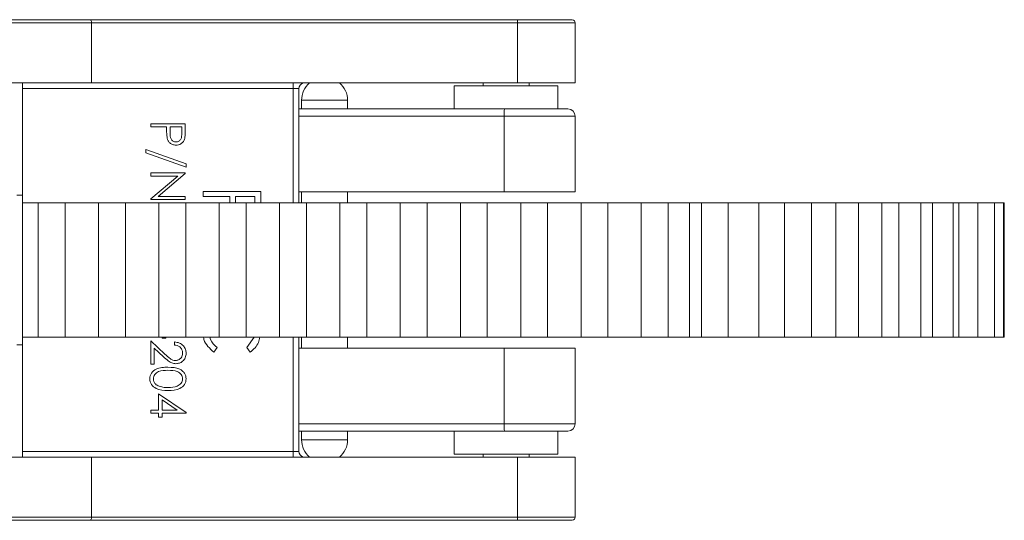
# Model space of a CAD drawing. Units: inches. Extents: x 0.3 to 10.6, y 0.4 to 8.2.
# Drawn here: x 1.1 to 1.7, y 6.8 to 7.2 of the extents above; entities that cross this region are included whole.
import ezdxf

# ---------------------------------------------------------------- set-up
doc = ezdxf.new("R2010")
doc.units = ezdxf.units.IN
doc.header["$MEASUREMENT"] = 0

msp = doc.modelspace()

# ---------------------------------------------------------------- linework, layer by layer
at = {"color": 7, "linetype": 'Continuous', "lineweight": 15}
for p, q in [((0.99166, 7.16258), (1.39715, 7.16258)), ((1.39715, 7.16258), (1.4323, 7.16258)), ((1.39715, 7.16246), (1.39715, 7.16258)), ((1.03773, 7.16246), (1.10728, 7.16246)), ((1.10808, 7.1605), (1.03911, 7.1605)), ((1.10728, 7.16246), (1.39715, 7.16246)), ((1.10808, 7.11958), (1.10808, 7.1605)), ((1.39715, 7.1605), (1.10808, 7.1605)), ((1.39715, 7.1605), (1.39715, 7.16246)), ((1.39715, 7.16246), (1.43426, 7.16246)), ((1.39715, 7.1605), (1.39715, 7.11958)), ((1.43621, 7.1605), (1.39715, 7.1605)), ((1.43621, 7.1605), (1.43621, 7.11958)), ((1.06121, 7.11958), (1.01702, 7.11958)), ((1.06121, 7.11958), (1.06121, 7.04336)), ((1.10808, 7.11958), (1.06121, 7.11958)), ((1.2448, 7.1158), (1.06121, 7.1158)), ((1.10808, 7.11958), (1.39715, 7.11958)), ((1.2448, 7.11958), (1.2448, 7.1158)), ((1.24871, 7.1158), (1.2448, 7.1158)), ((1.2448, 7.03821), (1.2448, 7.1158)), ((1.24871, 7.1158), (1.24871, 7.03821)), ((1.35418, 7.11758), (1.35418, 7.10196)), ((1.35418, 7.11758), (1.38833, 7.11758)), ((1.37371, 7.11958), (1.37371, 7.11758)), ((1.38833, 7.11758), (1.42449, 7.11758)), ((1.39715, 7.11958), (1.43621, 7.11958)), ((1.40496, 7.11758), (1.40496, 7.11958)), ((1.42449, 7.10196), (1.42449, 7.11758)), ((1.2505, 7.10782), (1.2505, 7.10196)), ((1.279, 7.10782), (1.2505, 7.10782)), ((1.28175, 7.10782), (1.279, 7.10782)), ((1.28175, 7.10196), (1.28175, 7.10782)), ((1.24871, 7.10196), (1.38814, 7.10196)), ((1.388, 7.09696), (1.24871, 7.09696)), ((1.388, 7.09696), (1.388, 7.04558)), ((1.43621, 7.09696), (1.388, 7.09696)), ((1.38814, 7.10196), (1.43121, 7.10196)), ((1.43621, 7.04558), (1.43621, 7.09696)), ((1.14815, 7.08972), (1.14815, 7.09183)), ((1.14815, 7.09183), (1.17159, 7.09183)), ((1.15897, 7.08972), (1.14815, 7.08972)), ((1.15897, 7.08805), (1.15897, 7.08972)), ((1.16137, 7.08972), (1.16132, 7.08562)), ((1.16918, 7.08972), (1.16137, 7.08972)), ((1.16918, 7.08544), (1.16918, 7.08972)), ((1.17159, 7.09183), (1.17159, 7.08723)), ((1.14484, 7.0744), (1.17219, 7.0646)), ((1.14484, 7.07218), (1.14484, 7.0744)), ((1.17219, 7.06238), (1.14484, 7.07218)), ((1.17219, 7.0646), (1.17219, 7.06238)), ((1.14815, 7.05847), (1.17159, 7.05847)), ((1.14815, 7.05637), (1.14815, 7.05847)), ((1.14815, 7.04092), (1.16655, 7.05637)), ((1.16655, 7.05637), (1.14815, 7.05637)), ((1.17159, 7.05803), (1.15314, 7.04255)), ((1.17159, 7.05847), (1.17159, 7.05803)), ((1.06121, 7.04336), (1.0573, 7.04336)), ((1.06121, 6.9418), (1.06121, 7.04336)), ((1.15314, 7.04255), (1.17159, 7.04255)), ((1.17159, 7.04255), (1.17159, 7.04044)), ((1.18375, 7.0425), (1.18375, 7.046)), ((1.18375, 7.046), (1.22282, 7.046)), ((1.20178, 7.0425), (1.18375, 7.0425)), ((1.20178, 7.0397), (1.20178, 7.0425)), ((1.20579, 7.0425), (1.20574, 7.03821)), ((1.21881, 7.0425), (1.20579, 7.0425)), ((1.21881, 7.03821), (1.21881, 7.0425)), ((1.22282, 7.046), (1.22282, 7.03834)), ((1.388, 7.04558), (1.24871, 7.04558)), ((1.2505, 7.04558), (1.2505, 7.03821)), ((1.28175, 7.03821), (1.28175, 7.04558)), ((1.388, 7.04558), (1.43621, 7.04558)), ((1.06121, 6.94696), (1.06121, 7.03821)), ((1.06121, 7.03821), (1.07178, 7.03821)), ((1.07178, 7.03821), (1.07178, 6.94696)), ((1.07178, 7.03821), (1.09008, 7.03821)), ((1.09008, 6.94696), (1.09008, 7.03821)), ((1.09008, 7.03821), (1.11271, 7.03821)), ((1.11271, 7.03821), (1.11271, 6.94696)), ((1.11271, 7.03821), (1.13101, 7.03821)), ((1.13101, 6.94696), (1.13101, 7.03821)), ((1.13101, 7.03821), (1.15365, 7.03821)), ((1.14815, 7.04044), (1.14815, 7.04092)), ((1.17159, 7.04044), (1.14815, 7.04044)), ((1.15365, 7.03821), (1.15365, 6.94696)), ((1.15365, 7.03821), (1.17194, 7.03821)), ((1.17194, 6.94696), (1.17194, 7.03821)), ((1.17194, 7.03821), (1.19458, 7.03821)), ((1.19458, 7.03821), (1.19458, 6.94696)), ((1.19458, 7.03821), (1.21287, 7.03821)), ((1.20181, 7.03821), (1.20178, 7.0397)), ((1.21287, 6.94696), (1.21287, 7.03821)), ((1.21287, 7.03821), (1.23551, 7.03821)), ((1.23551, 7.03821), (1.23551, 6.94696)), ((1.23551, 7.03821), (1.2538, 7.03821)), ((1.2538, 6.94696), (1.2538, 7.03821)), ((1.2538, 7.03821), (1.27644, 7.03821)), ((1.27644, 7.03821), (1.27644, 6.94696)), ((1.27644, 7.03821), (1.29473, 7.03821)), ((1.29473, 6.94696), (1.29473, 7.03821)), ((1.29473, 7.03821), (1.31737, 7.03821)), ((1.31737, 7.03821), (1.31737, 6.94696)), ((1.31737, 7.03821), (1.33566, 7.03821)), ((1.33566, 6.94696), (1.33566, 7.03821)), ((1.33566, 7.03821), (1.3583, 7.03821)), ((1.3583, 7.03821), (1.3583, 6.94696)), ((1.3583, 7.03821), (1.37659, 7.03821)), ((1.37659, 6.94696), (1.37659, 7.03821)), ((1.37659, 7.03821), (1.39923, 7.03821)), ((1.39923, 7.03821), (1.39923, 6.94696)), ((1.39923, 7.03821), (1.41752, 7.03821)), ((1.41752, 6.94696), (1.41752, 7.03821)), ((1.41752, 7.03821), (1.44016, 7.03821)), ((1.44016, 7.03821), (1.44016, 6.94696)), ((1.44016, 7.03821), (1.45845, 7.03821)), ((1.45845, 6.94696), (1.45845, 7.03821)), ((1.45845, 7.03821), (1.48109, 7.03821)), ((1.48109, 7.03821), (1.48109, 6.94696)), ((1.48109, 7.03821), (1.49938, 7.03821)), ((1.49938, 6.94696), (1.49938, 7.03821)), ((1.49938, 7.03821), (1.51385, 7.03821)), ((1.51385, 6.94696), (1.51385, 7.03821)), ((1.51385, 7.03821), (1.52197, 7.03821)), ((1.52197, 7.03821), (1.52197, 6.94696)), ((1.52197, 7.03821), (1.54009, 7.03821)), ((1.54009, 6.94696), (1.54009, 7.03821)), ((1.54009, 7.03821), (1.56089, 7.03821)), ((1.56089, 7.03821), (1.56089, 6.94696)), ((1.56089, 7.03821), (1.57835, 7.03821)), ((1.57835, 6.94696), (1.57835, 7.03821)), ((1.57835, 7.03821), (1.59646, 7.03821)), ((1.59646, 7.03821), (1.59646, 6.94696)), ((1.59646, 7.03821), (1.61317, 7.03821)), ((1.61317, 6.94696), (1.61317, 7.03821)), ((1.61317, 7.03821), (1.6284, 7.03821)), ((1.6284, 7.03821), (1.6284, 6.94696)), ((1.6284, 7.03821), (1.64425, 7.03821)), ((1.64425, 6.94696), (1.64425, 7.03821)), ((1.64425, 7.03821), (1.65584, 7.03821)), ((1.65584, 7.03821), (1.65584, 6.94696)), ((1.65584, 7.03821), (1.67075, 7.03821)), ((1.67075, 6.94696), (1.67075, 7.03821)), ((1.67075, 7.03821), (1.67878, 7.03821)), ((1.67878, 7.03821), (1.67878, 6.94696)), ((1.67878, 7.03821), (1.69267, 7.03821)), ((1.69267, 6.94696), (1.69267, 7.03821)), ((1.69267, 7.03821), (1.69656, 7.03821)), ((1.69656, 7.03821), (1.69656, 6.94696)), ((1.69656, 7.03821), (1.70938, 7.03821)), ((1.70938, 6.94696), (1.70938, 7.03821)), ((1.70938, 7.03821), (1.72083, 7.03821)), ((1.72083, 6.94696), (1.72083, 7.03821)), ((1.72083, 7.03821), (1.72687, 7.03821)), ((1.72687, 6.94696), (1.72687, 7.03821)), ((1.72687, 7.03821), (1.7274, 7.03821)), ((1.7274, 6.94696), (1.7274, 7.03821)), ((1.06121, 6.94696), (1.07178, 6.94696)), ((1.09008, 6.94696), (1.07178, 6.94696)), ((1.09008, 6.94696), (1.11271, 6.94696)), ((1.13101, 6.94696), (1.11271, 6.94696)), ((1.13101, 6.94696), (1.15365, 6.94696)), ((1.14815, 6.92867), (1.14815, 6.94459)), ((1.14815, 6.94459), (1.15785, 6.9355)), ((1.17194, 6.94696), (1.15365, 6.94696)), ((1.15596, 6.94639), (1.15596, 6.94696)), ((1.15837, 6.94639), (1.15596, 6.94639)), ((1.15837, 6.94696), (1.15837, 6.94639)), ((1.16438, 6.94159), (1.16438, 6.94369)), ((1.17194, 6.94696), (1.19458, 6.94696)), ((1.21287, 6.94696), (1.19458, 6.94696)), ((1.21287, 6.94696), (1.23551, 6.94696)), ((1.2133, 6.9399), (1.21846, 6.94696)), ((1.2538, 6.94696), (1.23551, 6.94696)), ((1.2448, 6.86936), (1.2448, 6.94696)), ((1.24871, 6.94696), (1.24871, 6.86936)), ((1.2505, 6.94696), (1.2505, 6.93958)), ((1.2538, 6.94696), (1.27644, 6.94696)), ((1.29473, 6.94696), (1.27644, 6.94696)), ((1.28175, 6.93958), (1.28175, 6.94696)), ((1.29473, 6.94696), (1.31737, 6.94696)), ((1.33566, 6.94696), (1.31737, 6.94696)), ((1.33566, 6.94696), (1.3583, 6.94696)), ((1.37659, 6.94696), (1.3583, 6.94696)), ((1.37659, 6.94696), (1.39923, 6.94696)), ((1.41752, 6.94696), (1.39923, 6.94696)), ((1.41752, 6.94696), (1.44016, 6.94696)), ((1.45845, 6.94696), (1.44016, 6.94696)), ((1.45845, 6.94696), (1.48109, 6.94696)), ((1.49938, 6.94696), (1.48109, 6.94696)), ((1.49938, 6.94696), (1.51385, 6.94696)), ((1.51385, 6.94696), (1.52197, 6.94696)), ((1.54009, 6.94696), (1.52197, 6.94696)), ((1.54009, 6.94696), (1.56089, 6.94696)), ((1.57835, 6.94696), (1.56089, 6.94696)), ((1.57835, 6.94696), (1.59646, 6.94696)), ((1.61317, 6.94696), (1.59646, 6.94696)), ((1.61317, 6.94696), (1.6284, 6.94696)), ((1.64425, 6.94696), (1.6284, 6.94696)), ((1.64425, 6.94696), (1.65584, 6.94696)), ((1.67075, 6.94696), (1.65584, 6.94696)), ((1.67075, 6.94696), (1.67878, 6.94696)), ((1.69267, 6.94696), (1.67878, 6.94696)), ((1.69267, 6.94696), (1.69656, 6.94696)), ((1.70938, 6.94696), (1.69656, 6.94696)), ((1.72083, 6.94696), (1.70938, 6.94696)), ((1.72687, 6.94696), (1.72083, 6.94696)), ((1.7274, 6.94696), (1.72687, 6.94696)), ((1.0573, 6.9418), (1.06121, 6.9418)), ((1.06121, 6.9418), (1.06121, 6.86558)), ((1.15681, 6.93371), (1.15055, 6.93957)), ((1.15055, 6.93957), (1.15055, 6.92867)), ((1.19327, 6.9399), (1.19095, 6.93683)), ((1.21565, 6.93683), (1.2133, 6.9399)), ((1.24871, 6.93958), (1.388, 6.93958)), ((1.388, 6.93958), (1.388, 6.88821)), ((1.43621, 6.93958), (1.388, 6.93958)), ((1.43621, 6.88821), (1.43621, 6.93958)), ((1.15055, 6.92867), (1.14815, 6.92867)), ((1.15356, 6.89742), (1.15356, 6.90853)), ((1.15356, 6.90853), (1.17219, 6.89574)), ((1.16614, 6.89742), (1.15596, 6.9044)), ((1.15596, 6.9044), (1.15596, 6.89742)), ((1.14815, 6.89742), (1.15356, 6.89742)), ((1.14815, 6.89531), (1.14815, 6.89742)), ((1.15356, 6.89531), (1.14815, 6.89531)), ((1.15356, 6.89261), (1.15356, 6.89531)), ((1.15596, 6.89742), (1.16614, 6.89742)), ((1.17219, 6.89531), (1.15596, 6.89531)), ((1.15596, 6.89531), (1.15596, 6.89261)), ((1.17219, 6.89574), (1.17219, 6.89531)), ((1.15596, 6.89261), (1.15356, 6.89261)), ((1.24871, 6.88821), (1.388, 6.88821)), ((1.38814, 6.88321), (1.24871, 6.88321)), ((1.2505, 6.88321), (1.2505, 6.87735)), ((1.28175, 6.87735), (1.28175, 6.88321)), ((1.35418, 6.88321), (1.35418, 6.86758)), ((1.388, 6.88821), (1.43621, 6.88821)), ((1.43121, 6.88321), (1.38814, 6.88321)), ((1.42449, 6.86758), (1.42449, 6.88321)), ((1.2505, 6.87735), (1.279, 6.87735)), ((1.279, 6.87735), (1.28175, 6.87735)), ((1.06121, 6.86936), (1.2448, 6.86936)), ((1.24871, 6.86936), (1.2448, 6.86936)), ((1.2448, 6.86936), (1.2448, 6.86558)), ((1.01702, 6.86558), (1.06121, 6.86558)), ((1.06121, 6.86558), (1.10808, 6.86558)), ((1.10808, 6.86558), (1.10808, 6.82466)), ((1.39715, 6.86558), (1.10808, 6.86558)), ((1.42449, 6.86758), (1.35418, 6.86758)), ((1.37371, 6.86758), (1.37371, 6.86558)), ((1.39715, 6.86558), (1.39715, 6.82466)), ((1.43621, 6.86558), (1.39715, 6.86558)), ((1.40496, 6.86558), (1.40496, 6.86758)), ((1.43621, 6.86558), (1.43621, 6.82466)), ((1.39715, 6.82258), (0.99166, 6.82258)), ((1.10728, 6.82271), (1.03773, 6.82271)), ((1.03911, 6.82466), (1.10808, 6.82466)), ((1.39715, 6.82271), (1.10728, 6.82271)), ((1.10808, 6.82466), (1.39715, 6.82466)), ((1.39715, 6.82271), (1.39715, 6.82466)), ((1.39715, 6.82466), (1.43621, 6.82466)), ((1.43426, 6.82271), (1.39715, 6.82271)), ((1.39715, 6.82258), (1.39715, 6.82271)), ((1.4323, 6.82258), (1.39715, 6.82258))]:
    msp.add_line(p, q, dxfattribs=at)
at = {"color": 7, "linetype": 'Continuous', "lineweight": 15, "flags": 128}
for points in [[(1.43328, 7.16246), (1.43307, 7.16251), (1.4323, 7.16258)], [(1.4323, 6.82258), (1.43307, 6.82266), (1.43328, 6.82271)]]:
    msp.add_lwpolyline(points, dxfattribs=at)
at = {"color": 7, "linetype": 'Continuous', "lineweight": 15}
for centre, radius, start, end in [((1.43426, 7.1605), 0.00195, 0, 90), ((1.25262, 7.1158), 0.00391, 104.53375, 180), ((1.26613, 7.10782), 0.01562, 130.44756, 180), ((1.26613, 7.10782), 0.01562, 0, 49.55244), ((1.43192, 7.09821), 0.04394, 175.10318, 181.62874), ((1.43121, 7.09696), 0.005, 0, 90), ((1.43192, 6.88696), 0.04394, 178.37126, 184.89682), ((1.43121, 6.88821), 0.005, 270, 0), ((1.26613, 6.87735), 0.01562, 180, 229.55244), ((1.26613, 6.87735), 0.01562, 310.44756, 0), ((1.25262, 6.86936), 0.00391, 180, 255.46625), ((1.43426, 6.82466), 0.00195, 270, 0)]:
    msp.add_arc(centre, radius, start, end, dxfattribs=at)
for centre, start_param, end_param in [((1.10728, 7.1605), 4.712389, 6.283185), ((1.10728, 6.82466), 3.141593, 4.712389)]:
    msp.add_ellipse(centre, major_axis=(0, 0.00195), ratio=0.414214, start_param=start_param, end_param=end_param, dxfattribs=at)
for points, knots in [([(1.15935, 7.08208), (1.15921, 7.08319), (1.15896, 7.08517), (1.15897, 7.08717), (1.15897, 7.08805)], [0, 0, 0, 0, 0.559694, 1, 1, 1, 1]), ([(1.16132, 7.08562), (1.16131, 7.08419), (1.16131, 7.08241), (1.16248, 7.08068), (1.16356, 7.07977), (1.1646, 7.07961), (1.16529, 7.07951)], [0, 0, 0, 0, 0.499721, 0.62535, 0.751083, 1, 1, 1, 1]), ([(1.16529, 7.07951), (1.16596, 7.07961), (1.16698, 7.07977), (1.16803, 7.08064), (1.16922, 7.08229), (1.1692, 7.08404), (1.16918, 7.08544)], [0, 0, 0, 0, 0.248969, 0.374729, 0.500383, 1, 1, 1, 1]), ([(1.17159, 7.08723), (1.17159, 7.08623), (1.1716, 7.08444), (1.17135, 7.08267), (1.17123, 7.08189)], [0, 0, 0, 0, 0.560314, 1, 1, 1, 1]), ([(1.1653, 7.0774), (1.16453, 7.07746), (1.16298, 7.07757), (1.1611, 7.07875), (1.15989, 7.08034), (1.15953, 7.0815), (1.15935, 7.08208)], [0, 0, 0, 0, 0.280099, 0.559324, 0.779458, 1, 1, 1, 1]), ([(1.17123, 7.08189), (1.17098, 7.08118), (1.17046, 7.07976), (1.16888, 7.07828), (1.16708, 7.07751), (1.16589, 7.07744), (1.1653, 7.0774)], [0, 0, 0, 0, 0.2797054, 0.5593809, 0.7795086, 1, 1, 1, 1]), ([(1.16438, 6.94369), (1.16551, 6.94355), (1.16779, 6.94328), (1.17039, 6.94128), (1.17196, 6.93874), (1.17211, 6.93694), (1.17219, 6.93605)], [0, 0, 0, 0, 0.280029, 0.559515, 0.779668, 1, 1, 1, 1]), ([(1.19095, 6.93683), (1.18959, 6.93804), (1.18689, 6.94046), (1.18445, 6.9441), (1.1841, 6.94643), (1.18402, 6.94696)], [0, 0, 0, 0, 0.436685, 0.873331, 1, 1, 1, 1]), ([(1.18844, 6.94696), (1.18855, 6.94639), (1.18912, 6.94351), (1.19142, 6.9415), (1.19327, 6.9399)], [0, 0, 0, 0, 0.198913, 1, 1, 1, 1]), ([(1.22216, 6.94696), (1.22195, 6.94569), (1.22126, 6.94155), (1.21795, 6.93876), (1.21565, 6.93683)], [0, 0, 0, 0, 0.305821, 1, 1, 1, 1]), ([(1.15785, 6.9355), (1.15901, 6.93438), (1.16062, 6.93281), (1.16312, 6.93126), (1.1644, 6.93113), (1.16503, 6.93107)], [0, 0, 0, 0, 0.560717, 0.780532, 1, 1, 1, 1]), ([(1.16978, 6.93615), (1.1697, 6.93696), (1.16954, 6.93855), (1.16808, 6.94036), (1.16624, 6.94134), (1.165, 6.9415), (1.16438, 6.94159)], [0, 0, 0, 0, 0.2796987, 0.5588466, 0.7791762, 1, 1, 1, 1]), ([(1.16503, 6.93107), (1.16576, 6.93117), (1.16721, 6.93137), (1.16874, 6.9328), (1.16965, 6.93444), (1.16974, 6.93558), (1.16978, 6.93615)], [0, 0, 0, 0, 0.279126, 0.558978, 0.77935, 1, 1, 1, 1]), ([(1.17219, 6.93605), (1.17209, 6.935), (1.1719, 6.93291), (1.16999, 6.93059), (1.16767, 6.92919), (1.16604, 6.92904), (1.16522, 6.92897)], [0, 0, 0, 0, 0.27989, 0.559224, 0.779582, 1, 1, 1, 1]), ([(1.16522, 6.92897), (1.16429, 6.92906), (1.16243, 6.92925), (1.15962, 6.93113), (1.15788, 6.93273), (1.15681, 6.93371)], [0, 0, 0, 0, 0.2792879, 0.5591538, 1, 1, 1, 1]), ([(1.14755, 6.91873), (1.1476, 6.91941), (1.14772, 6.92078), (1.14895, 6.92327), (1.15174, 6.92546), (1.15576, 6.92646), (1.15849, 6.92653), (1.15986, 6.92656)], [0, 0, 0, 0, 0.1251812, 0.250351, 0.4987777, 0.7489456, 1, 1, 1, 1]), ([(1.15987, 6.92446), (1.15768, 6.92444), (1.1544, 6.92442), (1.1512, 6.92217), (1.15013, 6.92027), (1.15001, 6.91919), (1.14995, 6.91866)], [0, 0, 0, 0, 0.500291, 0.749086, 0.874606, 1, 1, 1, 1]), ([(1.15986, 6.92656), (1.16266, 6.92647), (1.16616, 6.92636), (1.16968, 6.92417), (1.17108, 6.92265), (1.17202, 6.92078), (1.17213, 6.91941), (1.17219, 6.91873)], [0, 0, 0, 0, 0.498702, 0.6241765, 0.7494675, 0.8747453, 1, 1, 1, 1]), ([(1.16978, 6.91866), (1.16973, 6.91919), (1.16962, 6.92027), (1.1688, 6.92169), (1.16765, 6.92283), (1.16479, 6.92438), (1.16206, 6.92442), (1.15987, 6.92446)], [0, 0, 0, 0, 0.1251388, 0.2504182, 0.3755189, 0.5008471, 1, 1, 1, 1]), ([(1.15986, 6.91064), (1.15705, 6.91077), (1.15283, 6.91096), (1.14894, 6.91415), (1.14772, 6.91666), (1.1476, 6.91804), (1.14755, 6.91873)], [0, 0, 0, 0, 0.499407, 0.748743, 0.874372, 1, 1, 1, 1]), ([(1.14995, 6.91866), (1.15003, 6.91802), (1.15019, 6.91674), (1.15153, 6.91476), (1.15305, 6.91406), (1.15398, 6.91363)], [0, 0, 0, 0, 0.280257, 0.560781, 1, 1, 1, 1]), ([(1.17219, 6.91873), (1.17213, 6.91804), (1.17202, 6.91666), (1.1708, 6.91414), (1.16689, 6.91097), (1.16267, 6.91077), (1.15986, 6.91064)], [0, 0, 0, 0, 0.1256001, 0.2511969, 0.5005813, 1, 1, 1, 1]), ([(1.15987, 6.91274), (1.16204, 6.91283), (1.1653, 6.91296), (1.16853, 6.91515), (1.16961, 6.91705), (1.16973, 6.91812), (1.16978, 6.91866)], [0, 0, 0, 0, 0.500072, 0.749021, 0.874598, 1, 1, 1, 1]), ([(1.15398, 6.91363), (1.15506, 6.91333), (1.15699, 6.9128), (1.15899, 6.91276), (1.15987, 6.91274)], [0, 0, 0, 0, 0.559599, 1, 1, 1, 1])]:
    msp.add_open_spline(points, degree=3, knots=knots, dxfattribs=at)

doc.saveas('drawing.dxf')
